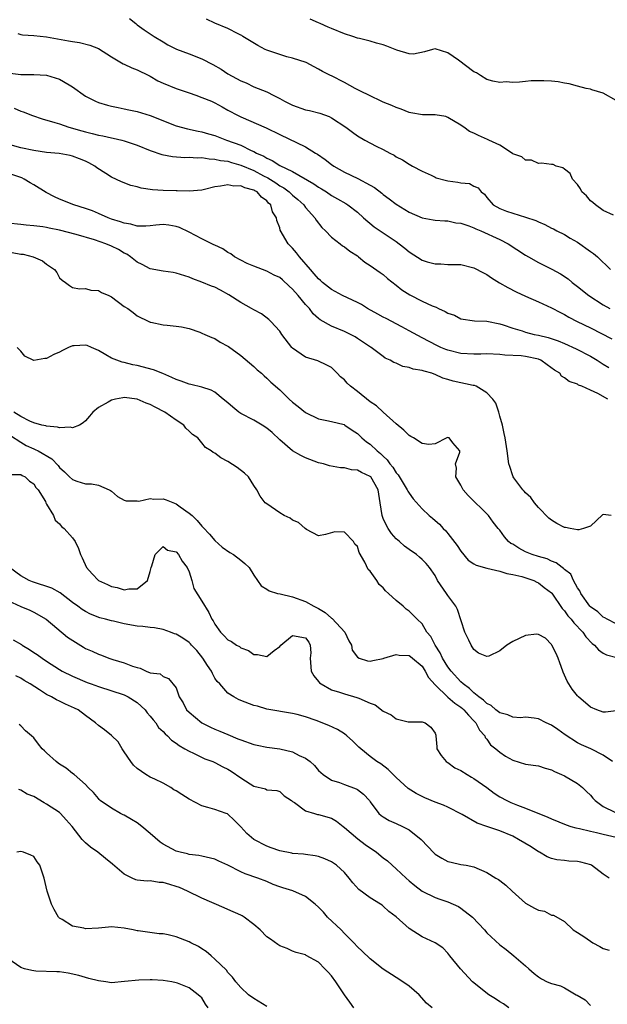
# Model space of a CAD drawing. Units: inches. Extents: x 2553000 to 2556000, y 1536712 to 1539000.
# Drawn here: x 2554079 to 2554170, y 1537622 to 1537774 of the extents above; entities that cross this region are included whole.
import ezdxf

# ---------------------------------------------------------------- set-up
doc = ezdxf.new("R2010")
doc.units = ezdxf.units.IN
doc.header["$MEASUREMENT"] = 0
doc.layers.add('LD25531536_2ft', color=73, linetype='Continuous')

msp = doc.modelspace()

# ---------------------------------------------------------------- linework, layer by layer
at = {"layer": 'LD25531536_2ft'}
for points, elevation in [([(2554095.79, 1537773.79), (2554096.8, 1537773), (2554097, 1537772.82), (2554098.05, 1537772.05), (2554099.6, 1537771), (2554101, 1537770.18), (2554101.72, 1537769.72), (2554103.04, 1537769.04), (2554105, 1537768.32), (2554107, 1537767.54), (2554108.68, 1537766.68), (2554109.96, 1537765.96), (2554111, 1537765.25), (2554113, 1537764.14), (2554113.84, 1537763.84), (2554115, 1537763.26), (2554117, 1537762.49), (2554118.1, 1537761.9), (2554119, 1537761.44), (2554119.74, 1537761), (2554121, 1537760.39), (2554123, 1537759.7), (2554123.59, 1537759.59), (2554125.18, 1537759.18), (2554126.65, 1537758.65), (2554127, 1537758.45), (2554129.2, 1537757), (2554130.24, 1537756.24), (2554131, 1537755.66), (2554132.16, 1537755), (2554133.93, 1537754.07), (2554135, 1537753.54), (2554136, 1537753), (2554136.68, 1537752.68), (2554137, 1537752.44), (2554137.96, 1537751.96), (2554139, 1537751.3), (2554139.5, 1537751), (2554141, 1537750.22), (2554142.42, 1537749.58), (2554143, 1537749.29), (2554143.2, 1537749.2), (2554144.78, 1537748.78), (2554145, 1537748.73), (2554146.53, 1537748.53), (2554147, 1537748.39), (2554148.31, 1537748.31), (2554149, 1537747.89), (2554149.65, 1537747.65), (2554150.11, 1537747), (2554150.65, 1537746.65), (2554151, 1537746.17), (2554151.97, 1537745), (2554153, 1537744.47), (2554154.05, 1537744.05), (2554155, 1537743.71), (2554157, 1537743.1), (2554158.58, 1537742.58), (2554159, 1537742.37), (2554159.98, 1537741.98), (2554161, 1537741.42), (2554161.29, 1537741.29), (2554161.82, 1537741), (2554163, 1537740.41), (2554163.87, 1537739.87), (2554165, 1537739.22), (2554167, 1537737.8), (2554167.49, 1537737.49), (2554168.08, 1537737), (2554170.13, 1537735)], 8570), ([(2554170.57, 1537743.43), (2554169, 1537744.16), (2554167.78, 1537745), (2554167.37, 1537745.37), (2554167, 1537745.64), (2554166.39, 1537746.39), (2554165.7, 1537747), (2554165.48, 1537747.48), (2554165, 1537748.13), (2554164.22, 1537749), (2554163.87, 1537749.87), (2554163, 1537750.54), (2554162.73, 1537750.73), (2554161.74, 1537751), (2554161.23, 1537751.23), (2554161, 1537751.24), (2554159.46, 1537751.46), (2554159, 1537751.4), (2554157.89, 1537751.89), (2554157, 1537751.89), (2554156.43, 1537752.43), (2554155, 1537752.9), (2554154.95, 1537752.95), (2554153, 1537754.21), (2554151.31, 1537755), (2554151.12, 1537755.12), (2554149.72, 1537755.72), (2554149, 1537756.08), (2554148.35, 1537756.35), (2554147.45, 1537757), (2554147.17, 1537757.17), (2554147, 1537757.31), (2554145, 1537758.52), (2554144.66, 1537758.66), (2554143, 1537758.91), (2554141.08, 1537758.92), (2554139.24, 1537759.24), (2554139, 1537759.27), (2554137.78, 1537759.78), (2554137, 1537760.03), (2554136.34, 1537760.34), (2554135, 1537760.86), (2554134.68, 1537761), (2554133, 1537761.85), (2554131.4, 1537762.6), (2554130.64, 1537763), (2554129, 1537763.93), (2554127, 1537764.94), (2554126.85, 1537765), (2554125.6, 1537765.6), (2554125, 1537765.98), (2554124.33, 1537766.33), (2554123.07, 1537767), (2554121, 1537767.67), (2554120.13, 1537767.87), (2554119, 1537768.21), (2554117, 1537768.9), (2554116.78, 1537769), (2554115.63, 1537769.63), (2554113.33, 1537771), (2554113.15, 1537771.15), (2554113, 1537771.23), (2554112.57, 1537771.43), (2554111, 1537772.26), (2554109, 1537773.05), (2554107.71, 1537773.71)], 8568), ([(2554171, 1537761.15), (2554169, 1537762.27), (2554167.2, 1537762.8), (2554167, 1537762.87), (2554166.37, 1537763), (2554165, 1537763.33), (2554163.71, 1537763.71), (2554163, 1537763.8), (2554162.02, 1537764.02), (2554161, 1537764.13), (2554159.83, 1537764.17), (2554159, 1537764.17), (2554157.86, 1537764.14), (2554157, 1537764.04), (2554156.03, 1537763.97), (2554155, 1537763.93), (2554154, 1537764), (2554153, 1537763.91), (2554151.91, 1537764.09), (2554151, 1537764.35), (2554150, 1537765), (2554149.4, 1537765.4), (2554149, 1537765.56), (2554146.62, 1537767.38), (2554145, 1537768.51), (2554143, 1537769.09), (2554142.62, 1537769), (2554141.38, 1537768.62), (2554139.7, 1537768.3), (2554139, 1537768.36), (2554137.1, 1537768.9), (2554135.54, 1537769.54), (2554135, 1537769.72), (2554133.97, 1537769.97), (2554133, 1537770.27), (2554131.31, 1537770.69), (2554131, 1537770.75), (2554130.31, 1537771), (2554129, 1537771.42), (2554127, 1537772.27), (2554126.47, 1537772.47), (2554125.24, 1537773), (2554125, 1537773.12), (2554123.69, 1537773.69)], 8566), ([(2554078.53, 1537771.47), (2554079, 1537771.33), (2554079.28, 1537771.28), (2554081, 1537771.16), (2554083, 1537770.96), (2554086.36, 1537770.36), (2554087, 1537770.22), (2554088.08, 1537770.08), (2554089.68, 1537769.68), (2554091, 1537769.14), (2554093, 1537767.86), (2554094.8, 1537766.8), (2554095, 1537766.72), (2554096.15, 1537766.15), (2554097, 1537765.84), (2554098.81, 1537765), (2554099, 1537764.9), (2554100.19, 1537764.19), (2554101, 1537763.8), (2554103, 1537762.96), (2554105, 1537762.29), (2554106.04, 1537761.96), (2554107, 1537761.61), (2554108.45, 1537761), (2554109, 1537760.78), (2554110.13, 1537760.13), (2554111, 1537759.66), (2554111.41, 1537759.41), (2554112.16, 1537759), (2554113, 1537758.58), (2554116.93, 1537756.93), (2554119, 1537755.88), (2554123, 1537753.95), (2554124.56, 1537753), (2554124.84, 1537752.84), (2554126.02, 1537752.02), (2554127, 1537751.26), (2554127.37, 1537751), (2554129, 1537750.08), (2554131.09, 1537749.09), (2554133, 1537748.06), (2554133.67, 1537747.67), (2554134.79, 1537746.79), (2554135, 1537746.61), (2554135.94, 1537745.94), (2554137, 1537745.11), (2554139, 1537743.9), (2554141, 1537743.02), (2554142.7, 1537742.7), (2554143, 1537742.63), (2554144.52, 1537742.52), (2554145, 1537742.53), (2554146.21, 1537742.21), (2554147, 1537742.16), (2554148.22, 1537741.78), (2554149, 1537741.46), (2554149.31, 1537741.31), (2554150.08, 1537741), (2554153, 1537739.64), (2554154.31, 1537739), (2554157, 1537737.26), (2554157.42, 1537737), (2554159, 1537736.09), (2554161.05, 1537735.05), (2554162.36, 1537734.36), (2554163.56, 1537733.56), (2554164.21, 1537733), (2554165, 1537732.42), (2554166.75, 1537731), (2554169, 1537729.56), (2554169.98, 1537729)], 8572), ([(2554077.34, 1537765.34), (2554079, 1537765.16), (2554081, 1537765.15), (2554083, 1537765.05), (2554085, 1537764.44), (2554086.46, 1537763.54), (2554087, 1537763.23), (2554089, 1537761.81), (2554090.53, 1537761), (2554091, 1537760.81), (2554092.41, 1537760.41), (2554093, 1537760.27), (2554094.03, 1537760.03), (2554095, 1537759.86), (2554095.69, 1537759.69), (2554097, 1537759.42), (2554099, 1537758.8), (2554103, 1537757.21), (2554104.74, 1537756.74), (2554106.39, 1537756.39), (2554107, 1537756.29), (2554107.99, 1537755.99), (2554109, 1537755.7), (2554110.81, 1537755), (2554113, 1537754.22), (2554114.58, 1537753.42), (2554115, 1537753.24), (2554115.42, 1537753), (2554116.53, 1537752.53), (2554117, 1537752.21), (2554117.86, 1537751.86), (2554119, 1537751.09), (2554121, 1537750.15), (2554124.28, 1537748.28), (2554125, 1537747.75), (2554125.48, 1537747.48), (2554126.24, 1537747), (2554127, 1537746.47), (2554127.94, 1537745.94), (2554129.21, 1537745.21), (2554129.54, 1537745), (2554131, 1537743.87), (2554131.97, 1537743), (2554133.62, 1537741.62), (2554134.53, 1537741), (2554137, 1537739.34), (2554137.48, 1537739), (2554138.33, 1537738.33), (2554139, 1537737.75), (2554141, 1537736.45), (2554141.79, 1537736.21), (2554143, 1537735.88), (2554143.88, 1537735.88), (2554145, 1537735.81), (2554146.23, 1537735.77), (2554147, 1537735.78), (2554149, 1537735.3), (2554150.5, 1537734.5), (2554151, 1537734.27), (2554151.75, 1537733.75), (2554152.98, 1537732.98), (2554154.24, 1537732.24), (2554155.56, 1537731.56), (2554157, 1537730.9), (2554159, 1537730.02), (2554161, 1537729.08), (2554162.36, 1537728.36), (2554163, 1537728.07), (2554163.68, 1537727.68), (2554164.98, 1537727), (2554167, 1537725.99), (2554170.31, 1537724.31)], 8574), ([(2554077.96, 1537759.96), (2554079, 1537759.49), (2554079.38, 1537759.38), (2554080.8, 1537758.8), (2554082.31, 1537758.31), (2554084.24, 1537757.75), (2554085, 1537757.51), (2554086.41, 1537757), (2554088.43, 1537756.43), (2554089, 1537756.28), (2554090.04, 1537756.04), (2554091, 1537755.78), (2554091.66, 1537755.66), (2554093, 1537755.35), (2554093.3, 1537755.3), (2554094.63, 1537755), (2554095, 1537754.9), (2554097, 1537754.21), (2554099, 1537753.38), (2554100.78, 1537752.78), (2554102.46, 1537752.46), (2554104.34, 1537752.34), (2554105, 1537752.37), (2554106.26, 1537752.26), (2554107, 1537752.3), (2554108.1, 1537752.1), (2554109, 1537752.09), (2554109.86, 1537751.86), (2554111, 1537751.74), (2554111.55, 1537751.55), (2554113, 1537751.16), (2554115, 1537750.29), (2554116.5, 1537749.5), (2554117.17, 1537749.17), (2554118.39, 1537748.39), (2554119, 1537747.97), (2554119.63, 1537747.63), (2554120.48, 1537747), (2554121, 1537746.5), (2554121.81, 1537745.81), (2554122.71, 1537745), (2554123, 1537744.61), (2554124.41, 1537743), (2554124.62, 1537742.62), (2554125.51, 1537741.51), (2554126.06, 1537741), (2554127, 1537740.02), (2554128.34, 1537739), (2554128.7, 1537738.7), (2554129, 1537738.51), (2554129.83, 1537737.83), (2554131, 1537737.13), (2554131.19, 1537737), (2554132.18, 1537736.18), (2554133, 1537735.66), (2554134.54, 1537734.54), (2554135, 1537734.23), (2554135.64, 1537733.64), (2554137, 1537732.61), (2554137.88, 1537731.88), (2554139.1, 1537731.1), (2554141, 1537730.13), (2554142.58, 1537729.42), (2554143, 1537729.24), (2554143.19, 1537729.19), (2554143.55, 1537729), (2554144.56, 1537728.56), (2554145, 1537728.28), (2554145.99, 1537727.99), (2554147, 1537727.42), (2554149.08, 1537727.08), (2554151, 1537727.02), (2554153, 1537726.62), (2554153.54, 1537726.46), (2554155, 1537725.97), (2554156.47, 1537725.53), (2554157, 1537725.35), (2554158.32, 1537725), (2554159, 1537724.86), (2554160.5, 1537724.5), (2554162, 1537724), (2554163, 1537723.58), (2554164.78, 1537722.78), (2554167, 1537721.61), (2554168.06, 1537721), (2554169, 1537720.42), (2554169.86, 1537719.86)], 8576), ([(2554169.68, 1537715), (2554168.13, 1537715.87), (2554167, 1537716.36), (2554165.67, 1537717), (2554165.18, 1537717.18), (2554165, 1537717.31), (2554163.71, 1537717.71), (2554163, 1537718.3), (2554162.56, 1537718.56), (2554162.26, 1537719), (2554161.46, 1537719.46), (2554160.32, 1537720.32), (2554159.36, 1537721), (2554159, 1537721.15), (2554157, 1537721.59), (2554156.33, 1537721.67), (2554153.8, 1537721.8), (2554153, 1537721.9), (2554151, 1537721.99), (2554150.06, 1537721.94), (2554149, 1537721.94), (2554147, 1537722.05), (2554145, 1537722.57), (2554144.68, 1537722.68), (2554143.89, 1537723), (2554143.29, 1537723.29), (2554141, 1537724.48), (2554139, 1537725.56), (2554137.85, 1537726.15), (2554135.45, 1537727.45), (2554135, 1537727.68), (2554134.14, 1537728.14), (2554132.58, 1537729), (2554131.62, 1537729.62), (2554131, 1537729.93), (2554128.71, 1537731), (2554127, 1537731.94), (2554125.63, 1537733), (2554125.31, 1537733.31), (2554125, 1537733.56), (2554124.35, 1537734.35), (2554123.74, 1537735), (2554122.06, 1537737), (2554121.62, 1537737.62), (2554121, 1537738.32), (2554120.31, 1537739), (2554119.1, 1537741.1), (2554119, 1537741.47), (2554118.57, 1537742.57), (2554118.52, 1537743), (2554117.91, 1537743.91), (2554117.61, 1537745), (2554117.28, 1537745.28), (2554117, 1537745.63), (2554116.18, 1537746.18), (2554115.52, 1537747), (2554115.17, 1537747.17), (2554115, 1537747.29), (2554113.62, 1537747.62), (2554113, 1537747.95), (2554111.92, 1537747.92), (2554111, 1537748.12), (2554109.87, 1537747.87), (2554109, 1537747.8), (2554107.38, 1537747.38), (2554107, 1537747.3), (2554105, 1537747.1), (2554103.18, 1537747.18), (2554103, 1537747.17), (2554101, 1537747.25), (2554099.34, 1537747.34), (2554097.6, 1537747.6), (2554097, 1537747.78), (2554096.01, 1537748.01), (2554094.57, 1537748.57), (2554093, 1537749.31), (2554092.13, 1537749.87), (2554090.74, 1537750.74), (2554090.42, 1537751), (2554089.5, 1537751.5), (2554089, 1537751.74), (2554088.1, 1537752.1), (2554087, 1537752.52), (2554086.62, 1537752.62), (2554084.95, 1537752.95), (2554083, 1537753.12), (2554081, 1537753.38), (2554079, 1537753.8), (2554077, 1537754.39)], 8578), ([(2554170.23, 1537697), (2554169, 1537697.19), (2554168.89, 1537697.11), (2554167, 1537695.39), (2554165.95, 1537695), (2554165.2, 1537694.8), (2554165, 1537694.81), (2554163.86, 1537695), (2554163.16, 1537695.16), (2554163, 1537695.18), (2554161.81, 1537695.81), (2554161, 1537696.31), (2554160.6, 1537696.6), (2554159, 1537698.24), (2554158.37, 1537699), (2554157.82, 1537699.82), (2554157, 1537700.53), (2554156.79, 1537700.79), (2554156.57, 1537701), (2554155.17, 1537702.83), (2554155.05, 1537703), (2554155.06, 1537703.05), (2554155, 1537703.13), (2554154.57, 1537704.57), (2554154.4, 1537705), (2554154.16, 1537707), (2554153.84, 1537709), (2554153.7, 1537709.7), (2554153.4, 1537711), (2554153, 1537712.37), (2554152.84, 1537713), (2554152.38, 1537714.38), (2554151.92, 1537715), (2554151, 1537715.95), (2554149.34, 1537717), (2554149.09, 1537717.09), (2554148.87, 1537717.13), (2554145.79, 1537717.79), (2554145, 1537718.03), (2554144.23, 1537718.23), (2554143, 1537718.81), (2554142.85, 1537718.85), (2554142.5, 1537719), (2554141.3, 1537719.3), (2554141, 1537719.42), (2554139.63, 1537719.63), (2554139, 1537719.91), (2554138.03, 1537720.03), (2554137, 1537720.57), (2554136.66, 1537720.66), (2554136.09, 1537721), (2554135.31, 1537721.31), (2554135, 1537721.6), (2554133.16, 1537723), (2554133.05, 1537723.05), (2554131, 1537724.35), (2554130.64, 1537724.64), (2554129.96, 1537725), (2554129, 1537725.46), (2554127, 1537726.28), (2554125.26, 1537727.26), (2554125, 1537727.47), (2554124.19, 1537728.19), (2554123.6, 1537729), (2554123, 1537729.63), (2554121.85, 1537731), (2554121, 1537731.97), (2554120.45, 1537732.45), (2554119.42, 1537733.42), (2554119, 1537733.78), (2554118.17, 1537734.17), (2554117, 1537734.79), (2554116.37, 1537735), (2554115, 1537735.52), (2554113.96, 1537735.96), (2554113, 1537736.45), (2554112.02, 1537737), (2554111.43, 1537737.42), (2554111, 1537737.66), (2554110.21, 1537738.21), (2554109, 1537738.77), (2554108.85, 1537738.85), (2554107, 1537739.77), (2554105, 1537740.8), (2554103.5, 1537741.5), (2554103, 1537741.69), (2554101.87, 1537741.87), (2554101, 1537741.95), (2554099.86, 1537741.86), (2554099, 1537741.75), (2554098.3, 1537741.7), (2554097, 1537741.73), (2554096, 1537742), (2554095, 1537742.16), (2554094.39, 1537742.39), (2554093, 1537742.82), (2554092.51, 1537743), (2554091, 1537743.69), (2554090.08, 1537744.08), (2554089, 1537744.46), (2554087.21, 1537745), (2554085, 1537745.88), (2554084.23, 1537746.23), (2554082.91, 1537746.91), (2554081, 1537748.11), (2554080.43, 1537748.43), (2554079.54, 1537749), (2554079.17, 1537749.17), (2554077, 1537749.9)], 8580), ([(2554171, 1537680.31), (2554169.57, 1537681), (2554169.23, 1537681.23), (2554169, 1537681.34), (2554168.14, 1537682.14), (2554167, 1537682.93), (2554166.93, 1537683), (2554165.5, 1537685), (2554165.38, 1537685.38), (2554165, 1537685.87), (2554164.39, 1537687), (2554163.98, 1537687.98), (2554163, 1537688.68), (2554162.86, 1537688.86), (2554162.62, 1537689), (2554161.73, 1537689.73), (2554161, 1537689.96), (2554160.31, 1537690.31), (2554159, 1537690.68), (2554157.99, 1537691), (2554157, 1537691.43), (2554155.96, 1537691.96), (2554155, 1537692.58), (2554154.72, 1537692.72), (2554154.35, 1537693), (2554153.72, 1537693.72), (2554153, 1537694.74), (2554152.77, 1537695), (2554152, 1537696), (2554151.27, 1537697), (2554148.13, 1537700.13), (2554147.36, 1537701), (2554147, 1537701.69), (2554146.22, 1537703), (2554146.32, 1537704.32), (2554146.16, 1537705), (2554146.83, 1537706.83), (2554146.82, 1537707), (2554145.77, 1537708.23), (2554145.19, 1537709), (2554145, 1537709.06), (2554144.84, 1537709), (2554143, 1537708.11), (2554142.02, 1537707.98), (2554141, 1537708.12), (2554139.68, 1537709), (2554139.25, 1537709.25), (2554139, 1537709.37), (2554138.2, 1537710.2), (2554137, 1537711.16), (2554135, 1537712.98), (2554133.96, 1537713.96), (2554133, 1537714.6), (2554131, 1537716.18), (2554129.94, 1537717), (2554129.45, 1537717.45), (2554129, 1537717.98), (2554128.42, 1537718.42), (2554127.89, 1537719), (2554127, 1537719.88), (2554126.27, 1537720.27), (2554124.9, 1537720.9), (2554123, 1537721.49), (2554121, 1537722.89), (2554120.89, 1537723), (2554119.31, 1537725), (2554119, 1537725.49), (2554117.65, 1537727), (2554117.32, 1537727.32), (2554116.2, 1537728.2), (2554115, 1537728.77), (2554114.66, 1537729), (2554113, 1537729.92), (2554111.13, 1537731.13), (2554109.84, 1537731.84), (2554109, 1537732.27), (2554108.47, 1537732.47), (2554107, 1537733.09), (2554105.58, 1537733.58), (2554105, 1537733.85), (2554103, 1537734.47), (2554102.56, 1537734.56), (2554101, 1537734.75), (2554099, 1537735.13), (2554097.78, 1537735.78), (2554097, 1537736.17), (2554095.95, 1537737), (2554095.39, 1537737.39), (2554095, 1537737.57), (2554094.09, 1537738.09), (2554093, 1537738.64), (2554092.16, 1537739), (2554090.41, 1537739.59), (2554087.56, 1537740.44), (2554085, 1537741.1), (2554083.39, 1537741.39), (2554083, 1537741.49), (2554082.39, 1537741.61), (2554081, 1537741.77), (2554079.86, 1537741.86), (2554079, 1537741.99), (2554077, 1537742.16)], 8582), ([(2554077.67, 1537737.67), (2554079, 1537737.41), (2554079.37, 1537737.37), (2554080.92, 1537737), (2554082.37, 1537736.37), (2554083, 1537735.85), (2554084.19, 1537735), (2554084.55, 1537734.55), (2554085, 1537733.76), (2554085.4, 1537733.4), (2554085.9, 1537733), (2554086.54, 1537732.54), (2554087, 1537732.24), (2554088.06, 1537732.06), (2554089, 1537732.07), (2554089.82, 1537731.82), (2554091, 1537731.77), (2554091.46, 1537731.46), (2554092.63, 1537731), (2554093, 1537730.82), (2554095, 1537729.33), (2554095.55, 1537729), (2554096.38, 1537728.38), (2554097, 1537727.88), (2554098.8, 1537727), (2554099, 1537726.91), (2554099.12, 1537726.88), (2554101, 1537726.48), (2554101.6, 1537726.4), (2554103, 1537726.29), (2554103.85, 1537726.15), (2554105, 1537725.9), (2554106.65, 1537725.35), (2554107, 1537725.21), (2554107.42, 1537725), (2554108.52, 1537724.52), (2554109, 1537724.36), (2554109.81, 1537723.81), (2554111, 1537723.2), (2554111.11, 1537723.11), (2554113, 1537721.76), (2554115, 1537720.02), (2554115.53, 1537719.53), (2554116.17, 1537719), (2554116.59, 1537718.59), (2554117, 1537718.24), (2554117.63, 1537717.63), (2554119, 1537716.41), (2554120.47, 1537715), (2554121, 1537714.55), (2554121.88, 1537713.88), (2554123, 1537712.93), (2554125, 1537711.94), (2554126.29, 1537711.71), (2554127, 1537711.55), (2554128.94, 1537711.06), (2554129.06, 1537711), (2554130.18, 1537710.18), (2554131, 1537709.68), (2554131.71, 1537709), (2554132.42, 1537708.42), (2554133, 1537708.02), (2554134.07, 1537707), (2554134.6, 1537706.6), (2554135, 1537706.2), (2554135.63, 1537705.63), (2554136.03, 1537705), (2554136.48, 1537704.48), (2554137, 1537703.63), (2554137.3, 1537703.3), (2554138.72, 1537701), (2554138.79, 1537700.79), (2554139, 1537700.45), (2554139.61, 1537699.62), (2554141, 1537698.05), (2554142.12, 1537697), (2554142.59, 1537696.59), (2554143, 1537696.27), (2554143.67, 1537695.67), (2554144.28, 1537695), (2554144.65, 1537694.65), (2554145, 1537694.26), (2554146.4, 1537692.4), (2554147, 1537691.5), (2554148.13, 1537690.13), (2554149, 1537689.56), (2554149.36, 1537689.36), (2554151, 1537688.87), (2554153, 1537688.41), (2554154.08, 1537688.08), (2554155, 1537687.93), (2554156.39, 1537687.61), (2554158.27, 1537687), (2554158.72, 1537686.72), (2554159, 1537686.64), (2554159.88, 1537685.88), (2554161, 1537685.07), (2554161.03, 1537685.03), (2554162.65, 1537682.65), (2554163, 1537682.31), (2554163.53, 1537681.53), (2554164.02, 1537681), (2554164.42, 1537680.42), (2554165.81, 1537679), (2554166.28, 1537678.28), (2554167.27, 1537677.27), (2554167.65, 1537677), (2554168.25, 1537676.25), (2554169, 1537675.75), (2554169.48, 1537675.48), (2554171.11, 1537675.1)], 8584), ([(2554171, 1537666.87), (2554169.34, 1537666.66), (2554169, 1537666.65), (2554168, 1537667), (2554167, 1537667.42), (2554165.15, 1537669), (2554165, 1537669.16), (2554164.18, 1537670.18), (2554163.4, 1537671.41), (2554162.8, 1537672.8), (2554162.74, 1537673), (2554162.28, 1537674.28), (2554162.04, 1537675), (2554161.72, 1537675.72), (2554161.07, 1537677), (2554161, 1537677.1), (2554160.07, 1537678.06), (2554159, 1537678.65), (2554158.7, 1537678.7), (2554157, 1537678.5), (2554155, 1537677.54), (2554154.1, 1537677), (2554153, 1537676.13), (2554151.31, 1537675.31), (2554151, 1537675.22), (2554149.74, 1537675.74), (2554149, 1537676.33), (2554148.56, 1537677), (2554148.22, 1537677.78), (2554147.63, 1537679), (2554146.48, 1537682.48), (2554146.23, 1537683), (2554145, 1537684.66), (2554144.76, 1537685), (2554143.4, 1537687), (2554143, 1537687.76), (2554142.13, 1537689), (2554141.62, 1537689.62), (2554141, 1537690.25), (2554140.6, 1537690.6), (2554140.13, 1537691), (2554139, 1537691.78), (2554138.3, 1537692.3), (2554137.51, 1537693), (2554137, 1537693.42), (2554136.25, 1537694.25), (2554135.75, 1537695), (2554135.48, 1537695.48), (2554135, 1537696.58), (2554134.83, 1537697), (2554134.55, 1537699), (2554134.22, 1537701), (2554133.06, 1537703), (2554133, 1537703.06), (2554131.65, 1537703.65), (2554131, 1537704.01), (2554130.08, 1537704.08), (2554129, 1537704.38), (2554128.38, 1537704.38), (2554126.72, 1537704.72), (2554125.77, 1537705), (2554125, 1537705.18), (2554123, 1537705.93), (2554122.29, 1537706.29), (2554121, 1537707.03), (2554119, 1537708.73), (2554117.84, 1537709.84), (2554117, 1537710.52), (2554116.29, 1537711), (2554115, 1537711.73), (2554113, 1537712.79), (2554112.68, 1537713), (2554111.74, 1537713.74), (2554111, 1537714.43), (2554110.28, 1537715), (2554109, 1537716.07), (2554108.4, 1537716.4), (2554107, 1537716.83), (2554105.26, 1537717.26), (2554105, 1537717.3), (2554103.78, 1537717.78), (2554103, 1537718.04), (2554102.36, 1537718.36), (2554100.96, 1537718.96), (2554099.52, 1537719.52), (2554097, 1537720.19), (2554096.3, 1537720.3), (2554095, 1537720.65), (2554094.69, 1537720.69), (2554093, 1537721.34), (2554092.14, 1537721.86), (2554091, 1537722.49), (2554090.64, 1537722.64), (2554089.92, 1537723), (2554089.27, 1537723.27), (2554089, 1537723.36), (2554087.25, 1537723.25), (2554087, 1537723.25), (2554086.38, 1537723), (2554085.47, 1537722.53), (2554085, 1537722.27), (2554084.09, 1537721.91), (2554083, 1537721.25), (2554082.71, 1537721.29), (2554081, 1537720.95), (2554079.62, 1537721.62), (2554079, 1537722.43), (2554078.47, 1537723)], 8586), ([(2554170.4, 1537659), (2554169, 1537659.99), (2554167.09, 1537661), (2554165.61, 1537661.61), (2554165, 1537661.92), (2554163.13, 1537663.13), (2554161.98, 1537663.98), (2554161, 1537664.65), (2554160.17, 1537665), (2554159, 1537665.61), (2554158.29, 1537665.71), (2554157, 1537665.85), (2554156.22, 1537665.78), (2554155, 1537665.86), (2554154.25, 1537666.25), (2554153, 1537666.52), (2554152.38, 1537667), (2554151.69, 1537667.69), (2554151, 1537667.96), (2554150.5, 1537668.5), (2554149.78, 1537669), (2554149, 1537669.61), (2554148.3, 1537670.3), (2554147.35, 1537671), (2554147, 1537671.32), (2554145.47, 1537673), (2554145, 1537673.65), (2554144.16, 1537675), (2554143.81, 1537675.81), (2554143.02, 1537677), (2554142.35, 1537678.35), (2554141.75, 1537679), (2554141, 1537680.27), (2554140.23, 1537681), (2554139, 1537682.27), (2554138.55, 1537682.55), (2554138.06, 1537683), (2554137, 1537683.88), (2554135.82, 1537685), (2554135.37, 1537685.37), (2554135, 1537685.87), (2554134.38, 1537686.38), (2554134.01, 1537687), (2554133, 1537688.4), (2554132.67, 1537688.67), (2554132.18, 1537689.82), (2554131.29, 1537691.29), (2554131, 1537692.21), (2554130.6, 1537692.6), (2554130.39, 1537693), (2554129, 1537694.44), (2554127.5, 1537694.5), (2554126.09, 1537694.09), (2554125, 1537693.87), (2554123.12, 1537694.88), (2554122.96, 1537695), (2554121.93, 1537695.93), (2554121, 1537696.3), (2554120.6, 1537696.6), (2554119.7, 1537697), (2554119, 1537697.43), (2554117, 1537698.81), (2554116.77, 1537699), (2554116.01, 1537700.01), (2554115.46, 1537701), (2554115, 1537701.68), (2554114.2, 1537703), (2554113.56, 1537703.56), (2554112.43, 1537704.43), (2554111, 1537705.35), (2554109.92, 1537705.92), (2554109, 1537706.67), (2554108.73, 1537706.73), (2554108.4, 1537707), (2554107.53, 1537707.53), (2554107, 1537708.27), (2554106.38, 1537709), (2554105.51, 1537709.51), (2554105, 1537710.07), (2554104.49, 1537710.49), (2554104.21, 1537711), (2554103, 1537711.77), (2554101.26, 1537713), (2554099.74, 1537713.74), (2554099, 1537714.15), (2554098.39, 1537714.39), (2554097, 1537715.01), (2554095, 1537715.23), (2554094.78, 1537715.22), (2554093.66, 1537715), (2554093, 1537714.84), (2554092.53, 1537714.53), (2554091, 1537713.7), (2554090.16, 1537713), (2554089.61, 1537712.39), (2554089, 1537711.64), (2554088.66, 1537711.34), (2554088.07, 1537711), (2554087, 1537710.55), (2554086.66, 1537710.66), (2554085, 1537710.57), (2554084.69, 1537710.69), (2554083, 1537710.82), (2554082.88, 1537710.88), (2554082.28, 1537711), (2554081, 1537711.35), (2554080.41, 1537711.59), (2554079, 1537712.33), (2554077.93, 1537713)], 8588), ([(2554077.4, 1537709.4), (2554079, 1537708.33), (2554079.85, 1537707.85), (2554081, 1537707.32), (2554081.24, 1537707.24), (2554081.7, 1537707), (2554083.78, 1537705.78), (2554084.76, 1537704.76), (2554085, 1537704.44), (2554085.77, 1537703.77), (2554086.55, 1537703), (2554087, 1537702.6), (2554087.66, 1537702.34), (2554089, 1537701.92), (2554089.92, 1537701.92), (2554091, 1537701.69), (2554092.66, 1537701), (2554092.88, 1537700.88), (2554093, 1537700.79), (2554093.96, 1537699.96), (2554095, 1537699.41), (2554095.28, 1537699.28), (2554097, 1537699.28), (2554097.26, 1537699.26), (2554099, 1537699.64), (2554099.57, 1537699.57), (2554101, 1537699.58), (2554101.46, 1537699.46), (2554103, 1537698.85), (2554103.62, 1537698.38), (2554105, 1537697.39), (2554105.47, 1537697), (2554106.25, 1537696.25), (2554107, 1537695.36), (2554107.19, 1537695.19), (2554108.15, 1537694.15), (2554109, 1537693.17), (2554110.13, 1537692.13), (2554111.3, 1537691.3), (2554111.87, 1537691), (2554113, 1537690.15), (2554113.63, 1537689.63), (2554114.3, 1537689), (2554115, 1537687.83), (2554115.55, 1537687), (2554116.15, 1537686.15), (2554117, 1537685.66), (2554117.37, 1537685.37), (2554118.67, 1537685), (2554119.07, 1537684.93), (2554121, 1537684.45), (2554123, 1537683.75), (2554124.3, 1537683), (2554125, 1537682.64), (2554126.03, 1537682.03), (2554127, 1537681.19), (2554127.12, 1537681.12), (2554129.05, 1537679), (2554129.67, 1537677.67), (2554130.1, 1537677), (2554130.21, 1537676.21), (2554131, 1537675.14), (2554131.26, 1537675), (2554132.58, 1537674.58), (2554133, 1537674.52), (2554133.37, 1537674.63), (2554135, 1537674.95), (2554135.11, 1537675), (2554137, 1537675.55), (2554137.45, 1537675.45), (2554139, 1537675.38), (2554139.23, 1537675.23), (2554139.53, 1537675), (2554141, 1537673.73), (2554141.48, 1537673), (2554142, 1537672), (2554143, 1537670.88), (2554144.98, 1537668.98), (2554146.06, 1537668.06), (2554147, 1537667.4), (2554147.22, 1537667.22), (2554147.46, 1537667), (2554148.16, 1537666.16), (2554149, 1537665.33), (2554149.31, 1537665), (2554149.87, 1537663.87), (2554150.68, 1537663), (2554150.75, 1537662.75), (2554151, 1537662.46), (2554151.59, 1537661.59), (2554152.41, 1537661), (2554153, 1537660.47), (2554153.87, 1537659.87), (2554155, 1537659.25), (2554157, 1537658.59), (2554159, 1537658.33), (2554160, 1537658), (2554161, 1537657.76), (2554161.46, 1537657.46), (2554162.55, 1537657), (2554163, 1537656.79), (2554165, 1537655.62), (2554165.76, 1537655), (2554166.39, 1537654.39), (2554167, 1537653.83), (2554167.38, 1537653.38), (2554167.75, 1537653), (2554169, 1537652.07), (2554170.8, 1537651.2)], 8590), ([(2554077.36, 1537703.36), (2554079, 1537703.37), (2554079.22, 1537703.22), (2554079.67, 1537703), (2554080.34, 1537702.34), (2554081, 1537701.9), (2554081.35, 1537701.35), (2554081.67, 1537701), (2554082.8, 1537699.2), (2554082.9, 1537699), (2554082.91, 1537698.91), (2554083, 1537698.8), (2554084.04, 1537697), (2554084.32, 1537696.32), (2554085, 1537695.76), (2554085.31, 1537695.31), (2554085.69, 1537695), (2554087, 1537693.56), (2554087.41, 1537693), (2554087.91, 1537691.91), (2554088.24, 1537691), (2554088.5, 1537690.5), (2554089.17, 1537689), (2554090.03, 1537688.03), (2554091, 1537686.99), (2554092.39, 1537686.39), (2554093, 1537686.07), (2554093.9, 1537685.9), (2554095, 1537685.54), (2554095.68, 1537685.68), (2554097, 1537685.7), (2554098.57, 1537687), (2554099, 1537688.39), (2554099.14, 1537689), (2554099.25, 1537689.25), (2554099.76, 1537691), (2554101, 1537692.22), (2554101.69, 1537691.69), (2554103, 1537691.39), (2554103.35, 1537691), (2554103.96, 1537689.96), (2554104.73, 1537689), (2554105, 1537688.32), (2554105.43, 1537687), (2554105.76, 1537685.76), (2554107, 1537683.78), (2554108.05, 1537682.05), (2554108.53, 1537681), (2554108.74, 1537680.74), (2554109, 1537680.25), (2554109.88, 1537679), (2554110.45, 1537678.45), (2554111, 1537677.84), (2554111.54, 1537677.54), (2554112.35, 1537677), (2554112.77, 1537676.77), (2554113, 1537676.58), (2554114.17, 1537676.17), (2554115, 1537675.57), (2554115.56, 1537675.56), (2554117, 1537675.23), (2554118.16, 1537676.16), (2554119, 1537676.8), (2554119.17, 1537677), (2554121, 1537678.48), (2554123, 1537678.13), (2554123.48, 1537677.48), (2554123.73, 1537677), (2554123.8, 1537675.8), (2554123.72, 1537675), (2554123.89, 1537673), (2554124.26, 1537672.26), (2554125, 1537671.4), (2554125.16, 1537671.16), (2554125.39, 1537671), (2554127, 1537670.12), (2554128.26, 1537669.74), (2554129, 1537669.49), (2554130.93, 1537668.93), (2554131.21, 1537668.79), (2554133, 1537668.01), (2554133.76, 1537667.76), (2554135, 1537666.82), (2554136.24, 1537666.24), (2554137, 1537665.61), (2554138.85, 1537665.15), (2554139, 1537665.14), (2554140.84, 1537665.16), (2554141, 1537665.15), (2554141.46, 1537665), (2554142.33, 1537664.33), (2554143, 1537663.42), (2554143.1, 1537663.1), (2554143.14, 1537663), (2554143.29, 1537661.29), (2554143.29, 1537661), (2554143.96, 1537659.96), (2554144.74, 1537659), (2554144.9, 1537658.9), (2554145, 1537658.85), (2554146.05, 1537658.05), (2554147, 1537657.66), (2554147.99, 1537657), (2554148.62, 1537656.62), (2554149, 1537656.42), (2554150.98, 1537655), (2554152.12, 1537654.12), (2554153, 1537653.56), (2554154.07, 1537653), (2554154.7, 1537652.7), (2554155.73, 1537652.27), (2554157, 1537651.83), (2554160.45, 1537650.45), (2554161, 1537650.18), (2554163.24, 1537649.24), (2554163.98, 1537649), (2554164.77, 1537648.77), (2554165.33, 1537648.67), (2554167, 1537648.26), (2554167.94, 1537648.06), (2554169, 1537647.8), (2554171, 1537647.36)], 8592), ([(2554169.92, 1537641), (2554169, 1537641.63), (2554167.16, 1537643), (2554167.06, 1537643.06), (2554165.5, 1537643.5), (2554165, 1537643.59), (2554163.65, 1537643.65), (2554163, 1537643.73), (2554161.82, 1537643.82), (2554161, 1537644.02), (2554160.31, 1537644.31), (2554159.16, 1537645), (2554159, 1537645.07), (2554157.83, 1537645.83), (2554155.92, 1537647), (2554155, 1537647.48), (2554153, 1537648.31), (2554151, 1537648.98), (2554149.5, 1537649.5), (2554147.18, 1537650.82), (2554145, 1537651.96), (2554144.29, 1537652.29), (2554143, 1537652.76), (2554141.42, 1537653.42), (2554141, 1537653.61), (2554140.07, 1537654.07), (2554138.85, 1537654.85), (2554137, 1537656.57), (2554135.78, 1537657.78), (2554134.64, 1537658.64), (2554134.02, 1537659), (2554133, 1537659.79), (2554131.53, 1537661), (2554131.25, 1537661.25), (2554130.24, 1537662.24), (2554129.39, 1537663), (2554129, 1537663.29), (2554127.95, 1537663.95), (2554126.61, 1537664.61), (2554124.64, 1537665.36), (2554123, 1537665.92), (2554121.72, 1537666.28), (2554121, 1537666.45), (2554117, 1537667.13), (2554115.55, 1537667.55), (2554115, 1537667.67), (2554113, 1537668.45), (2554112.62, 1537668.62), (2554111.9, 1537669), (2554111, 1537669.57), (2554109.73, 1537671), (2554109.36, 1537671.36), (2554109, 1537671.9), (2554108.6, 1537672.6), (2554108.47, 1537673), (2554107.87, 1537673.87), (2554107.15, 1537675), (2554106.19, 1537676.19), (2554105.39, 1537677), (2554105.22, 1537677.22), (2554105, 1537677.39), (2554104.06, 1537678.06), (2554103, 1537678.71), (2554102.77, 1537678.77), (2554102.12, 1537679), (2554101, 1537679.43), (2554099.66, 1537679.66), (2554099, 1537679.7), (2554097.88, 1537679.88), (2554097, 1537679.93), (2554095, 1537680.28), (2554093.31, 1537680.69), (2554093, 1537680.74), (2554092.11, 1537681), (2554091.23, 1537681.23), (2554089.77, 1537681.77), (2554089, 1537682.17), (2554088.49, 1537682.49), (2554087.81, 1537683), (2554087, 1537683.56), (2554085.07, 1537685.07), (2554083.82, 1537685.82), (2554080.79, 1537686.79), (2554080.32, 1537687), (2554079.46, 1537687.46), (2554079, 1537687.72), (2554077.28, 1537689)], 8594), ([(2554077, 1537683.87), (2554079, 1537682.95), (2554080.38, 1537682.38), (2554081, 1537682.08), (2554082.95, 1537681), (2554086.23, 1537678.23), (2554088.67, 1537676.67), (2554089, 1537676.5), (2554090.05, 1537676.05), (2554091, 1537675.58), (2554091.47, 1537675.47), (2554092.6, 1537675), (2554093.23, 1537674.77), (2554095, 1537674.26), (2554096.26, 1537673.74), (2554097, 1537673.52), (2554097.44, 1537673.44), (2554098.36, 1537673), (2554099, 1537672.73), (2554100.56, 1537672.56), (2554101, 1537672.13), (2554101.85, 1537671.85), (2554103, 1537670.39), (2554103.46, 1537669), (2554104.07, 1537668.07), (2554104.62, 1537667), (2554105, 1537666.63), (2554106.99, 1537664.99), (2554108.33, 1537664.33), (2554109, 1537664.02), (2554109.73, 1537663.73), (2554111, 1537663.17), (2554112.55, 1537662.55), (2554113, 1537662.35), (2554115, 1537661.65), (2554115.53, 1537661.53), (2554117, 1537661.26), (2554119, 1537660.99), (2554121, 1537660.53), (2554122.03, 1537659.97), (2554123, 1537659.55), (2554123.72, 1537659), (2554124.4, 1537658.4), (2554125, 1537657.66), (2554125.72, 1537657), (2554127, 1537656.15), (2554128.23, 1537655.77), (2554129, 1537655.47), (2554130.82, 1537654.82), (2554131, 1537654.7), (2554131.96, 1537653.96), (2554132.86, 1537653), (2554133, 1537652.78), (2554134.34, 1537651), (2554134.68, 1537650.68), (2554135, 1537650.46), (2554135.89, 1537649.89), (2554137, 1537649.43), (2554137.95, 1537649), (2554139, 1537648.48), (2554140.87, 1537647), (2554142.85, 1537644.85), (2554143, 1537644.7), (2554144.07, 1537644.07), (2554145, 1537643.56), (2554145.48, 1537643.48), (2554147, 1537643.13), (2554147.82, 1537643), (2554149, 1537642.77), (2554151, 1537641.88), (2554152.37, 1537641), (2554152.78, 1537640.78), (2554153, 1537640.65), (2554153.93, 1537639.93), (2554154.9, 1537639), (2554157, 1537637.13), (2554158.39, 1537636.39), (2554159, 1537636.04), (2554159.9, 1537635.9), (2554161, 1537635.31), (2554161.31, 1537635.31), (2554163, 1537634.3), (2554164.34, 1537633), (2554165, 1537632.63), (2554166.12, 1537631.88), (2554167.39, 1537631), (2554168.46, 1537630.46), (2554169, 1537630.14), (2554169.9, 1537629.9)], 8596), ([(2554077.83, 1537677.83), (2554079.1, 1537677.1), (2554079.24, 1537677), (2554080.35, 1537676.35), (2554081, 1537675.88), (2554081.56, 1537675.56), (2554082.29, 1537675), (2554083, 1537674.51), (2554085, 1537673.22), (2554085.38, 1537673), (2554087, 1537672.21), (2554089.25, 1537671.25), (2554089.89, 1537671), (2554091, 1537670.59), (2554095, 1537669.3), (2554095.61, 1537669), (2554097, 1537668.12), (2554098.21, 1537667), (2554098.55, 1537666.55), (2554099, 1537666.05), (2554099.46, 1537665.46), (2554099.87, 1537665), (2554100.3, 1537664.3), (2554101, 1537663.64), (2554101.3, 1537663.3), (2554101.68, 1537663), (2554102.3, 1537662.3), (2554103, 1537661.86), (2554103.48, 1537661.48), (2554104.37, 1537661), (2554105, 1537660.6), (2554105.7, 1537660.3), (2554107.43, 1537659.43), (2554108.68, 1537659), (2554109, 1537658.87), (2554110.21, 1537658.21), (2554111, 1537657.82), (2554111.51, 1537657.51), (2554113, 1537656.49), (2554114.45, 1537655.55), (2554115, 1537655.23), (2554116.81, 1537654.81), (2554117, 1537654.66), (2554118.57, 1537654.57), (2554119, 1537654.4), (2554119.71, 1537653.71), (2554120.82, 1537653), (2554121, 1537652.87), (2554121.3, 1537652.7), (2554123, 1537651.43), (2554124.36, 1537651), (2554124.86, 1537650.86), (2554125, 1537650.85), (2554127, 1537650.27), (2554127.8, 1537649.8), (2554128.79, 1537649), (2554129, 1537648.85), (2554131.07, 1537647.07), (2554132.21, 1537646.21), (2554133.97, 1537645), (2554135, 1537644.12), (2554135.66, 1537643.66), (2554136.38, 1537643), (2554137, 1537642.46), (2554138.53, 1537641), (2554139, 1537640.59), (2554139.87, 1537639.87), (2554141, 1537638.97), (2554143, 1537638.03), (2554143.76, 1537637.76), (2554145, 1537637.37), (2554146.61, 1537636.61), (2554147, 1537636.37), (2554148.78, 1537635), (2554150.65, 1537633), (2554151, 1537632.58), (2554153, 1537630.7), (2554153.98, 1537629.98), (2554155.2, 1537629), (2554157, 1537627.46), (2554157.48, 1537627), (2554158.3, 1537626.3), (2554159, 1537625.74), (2554159.46, 1537625.46), (2554160.33, 1537625), (2554161, 1537624.72), (2554162.36, 1537624.36), (2554163, 1537624.08), (2554164.81, 1537623), (2554164.95, 1537622.95), (2554166.19, 1537622.19), (2554167, 1537621.33)], 8598), ([(2554154.41, 1537621), (2554153.57, 1537621.57), (2554153, 1537621.9), (2554152.35, 1537622.35), (2554151.29, 1537623), (2554148.79, 1537625), (2554146.92, 1537627), (2554145.31, 1537629), (2554145, 1537629.43), (2554144.22, 1537630.22), (2554143.04, 1537631.04), (2554141, 1537631.96), (2554139, 1537633.22), (2554137, 1537635.03), (2554135.86, 1537635.86), (2554135, 1537636.67), (2554134.82, 1537636.82), (2554134.56, 1537637), (2554133, 1537637.97), (2554131.25, 1537639.25), (2554130.28, 1537640.28), (2554129.76, 1537641), (2554129, 1537641.86), (2554127.77, 1537643), (2554127.32, 1537643.32), (2554127, 1537643.53), (2554125.99, 1537643.99), (2554125, 1537644.34), (2554124.46, 1537644.46), (2554123, 1537644.64), (2554122.7, 1537644.7), (2554121, 1537644.83), (2554120.87, 1537644.87), (2554119, 1537645.24), (2554117.68, 1537645.68), (2554117, 1537645.93), (2554115, 1537646.98), (2554113.91, 1537647.91), (2554113, 1537648.94), (2554111.98, 1537649.98), (2554111, 1537650.88), (2554110.92, 1537650.92), (2554110.72, 1537651), (2554109, 1537651.61), (2554107.92, 1537651.92), (2554107, 1537652.16), (2554105, 1537653.19), (2554103.91, 1537653.91), (2554103, 1537654.49), (2554102.67, 1537654.67), (2554102.17, 1537655), (2554101, 1537655.66), (2554099.72, 1537656.28), (2554099, 1537656.6), (2554098.32, 1537657), (2554097, 1537657.93), (2554096.44, 1537658.44), (2554096.02, 1537659), (2554095, 1537660.54), (2554094.68, 1537661), (2554094.04, 1537662.04), (2554093.02, 1537663.02), (2554091.93, 1537663.93), (2554091, 1537664.6), (2554090.55, 1537665), (2554089, 1537666.13), (2554087.85, 1537667), (2554087.28, 1537667.28), (2554085.89, 1537667.89), (2554085, 1537668.32), (2554084.53, 1537668.53), (2554083.77, 1537669), (2554083, 1537669.39), (2554081.88, 1537670.12), (2554080.45, 1537671), (2554079.53, 1537671.53), (2554079, 1537671.9), (2554078.24, 1537672.24)], 8600), ([(2554142.57, 1537621), (2554141.69, 1537621.69), (2554140.53, 1537623), (2554139, 1537624.31), (2554138.04, 1537625), (2554137, 1537625.64), (2554135, 1537626.94), (2554133, 1537628.52), (2554131.73, 1537629.73), (2554131, 1537630.4), (2554130.44, 1537631), (2554129, 1537632.45), (2554128.49, 1537633), (2554126.4, 1537635), (2554125.75, 1537635.75), (2554125, 1537636.52), (2554124.47, 1537637), (2554123, 1537638.19), (2554121.03, 1537639.03), (2554119.51, 1537639.51), (2554119, 1537639.69), (2554118.02, 1537640.02), (2554117, 1537640.47), (2554115.63, 1537641), (2554113.67, 1537641.67), (2554113, 1537641.98), (2554111, 1537643.01), (2554109.62, 1537643.62), (2554109, 1537643.94), (2554107, 1537644.4), (2554106.5, 1537644.5), (2554105, 1537644.66), (2554104.74, 1537644.74), (2554103.61, 1537645), (2554103, 1537645.19), (2554101, 1537646.26), (2554100.56, 1537646.56), (2554099, 1537647.88), (2554097.71, 1537649), (2554097, 1537649.53), (2554096.09, 1537650.09), (2554095, 1537650.71), (2554094.8, 1537650.8), (2554094.41, 1537651), (2554093, 1537651.8), (2554091.28, 1537653), (2554091.14, 1537653.14), (2554091, 1537653.29), (2554090.24, 1537654.24), (2554089.4, 1537655), (2554089, 1537655.48), (2554087.24, 1537657), (2554087, 1537657.17), (2554086.01, 1537658.01), (2554085, 1537658.6), (2554084.79, 1537658.79), (2554084.46, 1537659), (2554083, 1537660.36), (2554082.68, 1537660.68), (2554082.31, 1537661), (2554081.72, 1537661.72), (2554081, 1537662.66), (2554080.68, 1537663), (2554079.75, 1537663.75), (2554079, 1537664.54), (2554078.74, 1537664.74)], 8602), ([(2554130.46, 1537621), (2554129.85, 1537621.85), (2554129, 1537622.98), (2554127.7, 1537625), (2554127, 1537625.94), (2554126.49, 1537626.49), (2554125.96, 1537627), (2554125, 1537628.01), (2554123.07, 1537629.07), (2554123, 1537629.14), (2554121.53, 1537629.53), (2554121, 1537629.71), (2554120.14, 1537630.14), (2554119, 1537630.53), (2554118.74, 1537630.75), (2554117.59, 1537631.59), (2554117, 1537631.96), (2554115.97, 1537633), (2554115, 1537633.83), (2554113.5, 1537635), (2554113.19, 1537635.19), (2554113, 1537635.28), (2554111, 1537636.18), (2554110.41, 1537636.41), (2554107, 1537637.9), (2554104.74, 1537639), (2554103.54, 1537639.54), (2554103, 1537639.73), (2554102.01, 1537640.01), (2554101, 1537640.36), (2554100.36, 1537640.36), (2554099, 1537640.57), (2554098.54, 1537640.54), (2554097, 1537640.71), (2554096.77, 1537640.77), (2554096.23, 1537641), (2554095, 1537641.62), (2554093.18, 1537643.19), (2554092.07, 1537644.06), (2554090.92, 1537645), (2554089.77, 1537645.77), (2554089, 1537646.46), (2554088.5, 1537647), (2554086.95, 1537649), (2554086.01, 1537650.02), (2554085.15, 1537651), (2554085, 1537651.13), (2554083, 1537652.46), (2554082.62, 1537652.62), (2554081, 1537653.6), (2554080, 1537654), (2554079, 1537654.61), (2554078.69, 1537654.69)], 8604), ([(2554117, 1537621.19), (2554115, 1537622.43), (2554114.21, 1537623), (2554113, 1537624.1), (2554112.23, 1537625), (2554111.7, 1537625.7), (2554111, 1537626.42), (2554110.77, 1537626.77), (2554109, 1537628.49), (2554108.4, 1537629), (2554107.66, 1537629.66), (2554107, 1537630.08), (2554106.45, 1537630.45), (2554105.26, 1537631), (2554105, 1537631.15), (2554103, 1537631.94), (2554101.75, 1537632.25), (2554101, 1537632.39), (2554100.39, 1537632.39), (2554097.14, 1537632.86), (2554097, 1537632.86), (2554096.38, 1537633), (2554095, 1537633.27), (2554093, 1537633.47), (2554092.58, 1537633.42), (2554091, 1537633.29), (2554089, 1537633.19), (2554088.74, 1537633.26), (2554087, 1537633.6), (2554085.38, 1537634.62), (2554085, 1537634.83), (2554084.84, 1537635), (2554084.14, 1537636.14), (2554083.75, 1537637), (2554083.08, 1537639), (2554082.61, 1537641), (2554081.96, 1537643), (2554081.55, 1537643.55), (2554081, 1537644.33), (2554080.54, 1537644.54), (2554079.4, 1537645), (2554079, 1537645.1), (2554078.37, 1537645)], 8606), ([(2554107.97, 1537621), (2554107.55, 1537621.55), (2554107, 1537622.52), (2554106.71, 1537622.71), (2554106.43, 1537623), (2554105, 1537624.04), (2554103.2, 1537624.8), (2554103, 1537624.84), (2554102.36, 1537625), (2554101, 1537625.2), (2554099.31, 1537625.31), (2554099, 1537625.28), (2554097.23, 1537625.23), (2554095.02, 1537625.02), (2554093, 1537624.85), (2554092.13, 1537625), (2554091, 1537625.13), (2554089.52, 1537625.52), (2554089, 1537625.64), (2554087.97, 1537625.97), (2554086.35, 1537626.35), (2554085, 1537626.53), (2554084.56, 1537626.56), (2554081.35, 1537626.65), (2554081, 1537626.67), (2554080.72, 1537626.72), (2554079.57, 1537627), (2554079, 1537627.19), (2554077, 1537628.6)], 8608)]:
    msp.add_lwpolyline(points, dxfattribs=dict(at, elevation=elevation))

doc.saveas('drawing.dxf')
